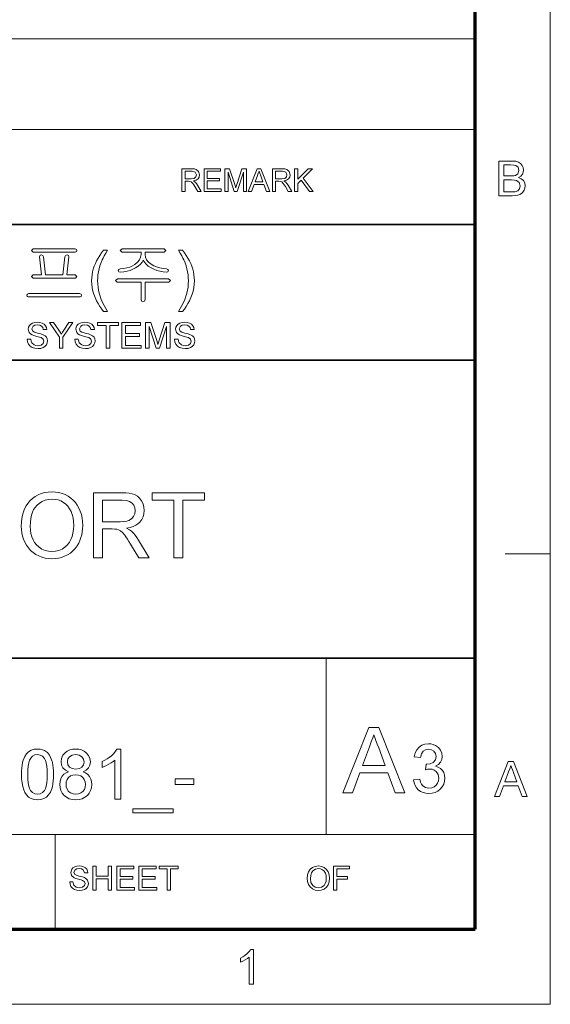
# Model space of a CAD drawing. Extents: x 8 to 406, y 8 to 280.
# Drawn here: x 369 to 406, y 8 to 76 of the extents above; entities that cross this region are included whole.
import ezdxf

# ---------------------------------------------------------------- set-up
doc = ezdxf.new("R2010")
doc.units = 0

msp = doc.modelspace()

# ---------------------------------------------------------------- linework, layer by layer
at = {"color": 11, "lineweight": 13}
for p, q in [((406.5, 7.5), (406.5, 280.5)), ((7.5, 7.5), (406.5, 7.5))]:
    msp.add_line(p, q, dxfattribs=at)
at = {"color": 150, "lineweight": 70}
for p, q in [((401.25, 12.75), (401.25, 275.25)), ((12.75, 12.75), (401.25, 12.75))]:
    msp.add_line(p, q, dxfattribs=at)
at = {"color": 7, "lineweight": 13}
for p, q in [((273.321, 75.01), (401.25, 75.01)), ((273.321, 68.66), (401.25, 68.66)), ((315.964, 19.383), (401.25, 19.383))]:
    msp.add_line(p, q, dxfattribs=at)
at = {"color": 7, "lineweight": 35}
for p, q in [((230.678, 62.027), (401.25, 62.027)), ((315.964, 52.55), (401.25, 52.55)), ((230.678, 31.702), (401.25, 31.702))]:
    msp.add_line(p, q, dxfattribs=at)
at = {"color": 7, "lineweight": 13, "ltscale": 0.07875}
msp.add_line((403.35, 39), (406.5, 39), dxfattribs=at)
at = {"color": 7, "lineweight": 13, "ltscale": 0.307978}
msp.add_line((390.826, 19.383), (390.826, 31.702), dxfattribs=at)
at = {"color": 7, "lineweight": 13, "ltscale": 0.165834}
msp.add_line((371.874, 12.75), (371.874, 19.383), dxfattribs=at)
at = {"color": 7, "lineweight": 13}
for points in [[(402.913, 64.034), (402.913, 66.466), (403.828, 66.466), (404.08, 66.448), (404.277, 66.392), (404.427, 66.297), (404.541, 66.163), (404.613, 66.004), (404.637, 65.838), (404.614, 65.685), (404.547, 65.542), (404.434, 65.416), (404.276, 65.318), (404.473, 65.231), (404.618, 65.098), (404.708, 64.93), (404.738, 64.733), (404.72, 64.57), (404.666, 64.418), (404.586, 64.289), (404.489, 64.193), (404.37, 64.124), (404.225, 64.074), (404.047, 64.044), (403.835, 64.034)], [(403.251, 65.419), (403.761, 65.419), (403.939, 65.426), (404.059, 65.449), (404.238, 65.577), (404.299, 65.802), (404.242, 66.027), (404.081, 66.16), (403.939, 66.187), (403.723, 66.196), (403.251, 66.196)], [(380.744, 64.343), (380.744, 65.926), (381.436, 65.926), (381.614, 65.915), (381.744, 65.884), (381.912, 65.734), (381.975, 65.497), (381.949, 65.342), (381.871, 65.215), (381.738, 65.121), (381.548, 65.069), (381.67, 64.99), (381.756, 64.894), (381.837, 64.777), (382.1, 64.343), (381.847, 64.343), (381.647, 64.675), (381.566, 64.802), (381.502, 64.895), (381.4, 64.999), (381.308, 65.039), (381.197, 65.047), (380.964, 65.047), (380.964, 64.343)], [(380.964, 65.223), (381.395, 65.223), (381.606, 65.252), (381.717, 65.348), (381.756, 65.491), (381.681, 65.677), (381.444, 65.75), (380.964, 65.75)], [(382.298, 64.343), (382.298, 65.926), (383.442, 65.926), (383.442, 65.75), (382.518, 65.75), (382.518, 65.244), (383.376, 65.244), (383.376, 65.069), (382.518, 65.069), (382.518, 64.519), (383.486, 64.519), (383.486, 64.343)], [(383.749, 64.343), (383.749, 65.926), (384.076, 65.926), (384.435, 64.812), (384.508, 64.579), (384.54, 64.685), (384.587, 64.831), (384.943, 65.926), (385.266, 65.926), (385.266, 64.343), (385.047, 64.343), (385.047, 65.684), (384.616, 64.343), (384.396, 64.343), (383.969, 65.684), (383.969, 64.343)], [(385.386, 64.343), (386.014, 65.926), (386.256, 65.926), (386.884, 64.343), (386.652, 64.343), (386.474, 64.827), (385.796, 64.827), (385.618, 64.343)], [(385.86, 65.003), (386.409, 65.003), (386.253, 65.43), (386.187, 65.609), (386.135, 65.75), (386.082, 65.605), (386.027, 65.457)], [(387.073, 64.343), (387.073, 65.926), (387.764, 65.926), (387.943, 65.915), (388.072, 65.884), (388.241, 65.734), (388.304, 65.497), (388.278, 65.342), (388.2, 65.215), (388.067, 65.121), (387.877, 65.069), (387.999, 64.99), (388.085, 64.894), (388.166, 64.777), (388.429, 64.343), (388.176, 64.343), (387.975, 64.675), (387.895, 64.802), (387.83, 64.895), (387.729, 64.999), (387.637, 65.039), (387.525, 65.047), (387.293, 65.047), (387.293, 64.343)], [(387.293, 65.223), (387.724, 65.223), (387.935, 65.252), (388.046, 65.348), (388.084, 65.491), (388.009, 65.677), (387.773, 65.75), (387.293, 65.75)], [(388.627, 64.343), (388.627, 65.926), (388.847, 65.926), (388.847, 65.193), (389.58, 65.926), (389.88, 65.926), (389.228, 65.274), (389.924, 64.343), (389.655, 64.343), (389.074, 65.12), (388.847, 64.893), (388.847, 64.343)], [(403.251, 64.304), (403.84, 64.304), (404.053, 64.315), (404.234, 64.383), (404.353, 64.519), (404.4, 64.726), (404.331, 64.965), (404.142, 65.107), (403.996, 65.138), (403.797, 65.149), (403.251, 65.149)], [(373.273, 60.323), (370.355, 60.323), (370.231, 60.206), (370.355, 60.09), (373.291, 60.09), (373.378, 60.13), (373.405, 60.206), (373.373, 60.287)], [(373.284, 58.503), (372.705, 58.503), (372.845, 59.759), (372.806, 59.87), (372.714, 59.903), (372.613, 59.856), (372.565, 59.761), (372.425, 58.503), (371.211, 58.503), (371.071, 59.762), (371.015, 59.856), (370.915, 59.903), (370.825, 59.871), (370.791, 59.765), (370.931, 58.503), (370.352, 58.503), (370.231, 58.389), (370.336, 58.27), (373.295, 58.27), (373.405, 58.389)], [(375.271, 55.936), (375.135, 56.11), (375.007, 56.295), (374.887, 56.492), (374.777, 56.7), (374.675, 56.919), (374.587, 57.146), (374.519, 57.376), (374.47, 57.609), (374.441, 57.846), (374.431, 58.085), (374.439, 58.296), (374.461, 58.503), (374.497, 58.707), (374.548, 58.907), (374.614, 59.104), (374.691, 59.292), (374.781, 59.48), (374.885, 59.668), (375.001, 59.855), (375.13, 60.043), (375.271, 60.23), (375.551, 60.23), (375.422, 60.014), (375.316, 59.832), (375.234, 59.682), (375.177, 59.566), (375.088, 59.358), (375.013, 59.143), (374.952, 58.923), (374.908, 58.714), (374.877, 58.504), (374.858, 58.294), (374.851, 58.083), (374.858, 57.868), (374.879, 57.653), (374.914, 57.438), (374.963, 57.224), (375.026, 57.009), (375.103, 56.794), (375.194, 56.58), (375.299, 56.365), (375.418, 56.151), (375.551, 55.936)], [(379.498, 60.323), (376.566, 60.323), (376.438, 60.209), (376.56, 60.09), (377.885, 60.09), (377.885, 59.933), (377.858, 59.741), (377.779, 59.562), (377.646, 59.395), (377.46, 59.241), (377.286, 59.137), (377.097, 59.053), (376.892, 58.989), (376.672, 58.946), (376.437, 58.923), (376.325, 58.882), (376.298, 58.802), (376.339, 58.723), (376.453, 58.69), (376.687, 58.715), (376.909, 58.757), (377.12, 58.818), (377.319, 58.895), (377.507, 58.99), (377.695, 59.113), (377.847, 59.245), (377.964, 59.387), (378.046, 59.537), (378.124, 59.391), (378.24, 59.251), (378.393, 59.12), (378.584, 58.995), (378.776, 58.898), (378.98, 58.819), (379.195, 58.758), (379.422, 58.715), (379.661, 58.69), (379.762, 58.725), (379.798, 58.804), (379.77, 58.888), (379.67, 58.923), (379.423, 58.948), (379.192, 58.993), (378.977, 59.059), (378.778, 59.145), (378.596, 59.251), (378.407, 59.401), (378.272, 59.565), (378.192, 59.741), (378.165, 59.93), (378.165, 60.09), (379.498, 60.09), (379.611, 60.209)], [(380.778, 55.936), (380.498, 55.936), (380.631, 56.151), (380.75, 56.365), (380.855, 56.58), (380.946, 56.794), (381.023, 57.009), (381.086, 57.224), (381.135, 57.438), (381.17, 57.653), (381.191, 57.868), (381.198, 58.083), (381.192, 58.293), (381.173, 58.501), (381.141, 58.709), (381.097, 58.917), (381.037, 59.137), (380.963, 59.351), (380.875, 59.56), (380.817, 59.677), (380.735, 59.828), (380.629, 60.012), (380.498, 60.23), (380.778, 60.23), (380.92, 60.043), (381.049, 59.855), (381.165, 59.668), (381.268, 59.48), (381.358, 59.292), (381.436, 59.104), (381.501, 58.907), (381.552, 58.707), (381.589, 58.503), (381.611, 58.296), (381.618, 58.085), (381.608, 57.846), (381.579, 57.609), (381.53, 57.376), (381.461, 57.146), (381.373, 56.919), (381.271, 56.7), (381.16, 56.492), (381.041, 56.295), (380.914, 56.11)], [(379.81, 58.223), (376.244, 58.223), (376.111, 58.109), (376.226, 57.99), (377.885, 57.99), (377.885, 56.773), (377.928, 56.669), (378.025, 56.636), (378.117, 56.673), (378.165, 56.777), (378.165, 57.99), (379.819, 57.99), (379.938, 58.109)], [(373.589, 57.196), (370.042, 57.196), (369.941, 57.164), (369.905, 57.082), (369.927, 57), (370.005, 56.963), (373.626, 56.963), (373.704, 57), (373.731, 57.082), (373.691, 57.164)], [(369.926, 54), (370.176, 54), (370.201, 53.867), (370.246, 53.76), (370.417, 53.608), (370.541, 53.564), (370.679, 53.55), (370.906, 53.594), (371.053, 53.714), (371.101, 53.87), (371.055, 54.011), (370.902, 54.114), (370.793, 54.151), (370.601, 54.203), (370.401, 54.261), (370.266, 54.316), (370.149, 54.391), (370.067, 54.483), (370.001, 54.706), (370.02, 54.837), (370.078, 54.96), (370.172, 55.063), (370.302, 55.139), (370.458, 55.185), (370.63, 55.2), (370.817, 55.184), (370.98, 55.137), (371.114, 55.059), (371.213, 54.952), (371.276, 54.821), (371.301, 54.675), (371.051, 54.675), (371.013, 54.816), (370.934, 54.918), (370.811, 54.979), (370.639, 55), (370.464, 54.98), (370.344, 54.92), (370.251, 54.727), (370.317, 54.567), (370.433, 54.503), (370.654, 54.437), (370.886, 54.375), (371.037, 54.322), (371.177, 54.241), (371.275, 54.14), (371.332, 54.021), (371.351, 53.885), (371.331, 53.747), (371.269, 53.616), (371.17, 53.504), (371.034, 53.42), (370.871, 53.367), (370.689, 53.35), (370.466, 53.369), (370.282, 53.426), (370.136, 53.521), (370.025, 53.655), (369.953, 53.817)], [(372.176, 53.375), (372.176, 54.137), (371.476, 55.175), (371.772, 55.175), (372.137, 54.633), (372.232, 54.493), (372.316, 54.369), (372.391, 54.487), (372.492, 54.644), (372.83, 55.175), (373.126, 55.175), (372.426, 54.137), (372.426, 53.375)], [(373.251, 54), (373.501, 54), (373.526, 53.867), (373.571, 53.76), (373.742, 53.608), (373.866, 53.564), (374.004, 53.55), (374.231, 53.594), (374.378, 53.714), (374.426, 53.87), (374.38, 54.011), (374.227, 54.114), (374.118, 54.151), (373.926, 54.203), (373.726, 54.261), (373.591, 54.316), (373.474, 54.391), (373.392, 54.483), (373.326, 54.706), (373.345, 54.837), (373.403, 54.96), (373.497, 55.063), (373.627, 55.139), (373.783, 55.185), (373.955, 55.2), (374.142, 55.184), (374.305, 55.137), (374.439, 55.059), (374.538, 54.952), (374.601, 54.821), (374.626, 54.675), (374.376, 54.675), (374.338, 54.816), (374.259, 54.918), (374.135, 54.979), (373.964, 55), (373.789, 54.98), (373.669, 54.92), (373.576, 54.727), (373.642, 54.567), (373.758, 54.503), (373.979, 54.437), (374.211, 54.375), (374.362, 54.322), (374.502, 54.241), (374.6, 54.14), (374.657, 54.021), (374.676, 53.885), (374.656, 53.747), (374.594, 53.616), (374.495, 53.504), (374.359, 53.42), (374.197, 53.367), (374.014, 53.35), (373.791, 53.369), (373.607, 53.426), (373.461, 53.521), (373.35, 53.655), (373.278, 53.817)], [(375.451, 53.375), (375.451, 54.975), (374.851, 54.975), (374.851, 55.175), (376.301, 55.175), (376.301, 54.975), (375.701, 54.975), (375.701, 53.375)], [(376.551, 53.375), (376.551, 55.175), (377.851, 55.175), (377.851, 54.975), (376.801, 54.975), (376.801, 54.4), (377.776, 54.4), (377.776, 54.2), (376.801, 54.2), (376.801, 53.575), (377.901, 53.575), (377.901, 53.375)], [(378.201, 53.375), (378.201, 55.175), (378.573, 55.175), (378.981, 53.908), (379.03, 53.753), (379.064, 53.643), (379.1, 53.763), (379.153, 53.93), (379.559, 55.175), (379.926, 55.175), (379.926, 53.375), (379.676, 53.375), (379.676, 54.9), (379.187, 53.375), (378.937, 53.375), (378.451, 54.9), (378.451, 53.375)], [(380.226, 54), (380.476, 54), (380.501, 53.867), (380.546, 53.76), (380.717, 53.608), (380.841, 53.564), (380.979, 53.55), (381.206, 53.594), (381.353, 53.714), (381.401, 53.87), (381.355, 54.011), (381.202, 54.114), (381.093, 54.151), (380.901, 54.203), (380.701, 54.261), (380.566, 54.316), (380.449, 54.391), (380.367, 54.483), (380.301, 54.706), (380.32, 54.837), (380.378, 54.96), (380.472, 55.063), (380.602, 55.139), (380.758, 55.185), (380.93, 55.2), (381.117, 55.184), (381.28, 55.137), (381.414, 55.059), (381.513, 54.952), (381.576, 54.821), (381.601, 54.675), (381.351, 54.675), (381.313, 54.816), (381.234, 54.918), (381.111, 54.979), (380.939, 55), (380.764, 54.98), (380.644, 54.92), (380.551, 54.727), (380.617, 54.567), (380.733, 54.503), (380.954, 54.437), (381.186, 54.375), (381.337, 54.322), (381.477, 54.241), (381.575, 54.14), (381.632, 54.021), (381.651, 53.885), (381.631, 53.747), (381.569, 53.616), (381.47, 53.504), (381.334, 53.42), (381.172, 53.367), (380.989, 53.35), (380.766, 53.369), (380.582, 53.426), (380.436, 53.521), (380.325, 53.655), (380.253, 53.817)], [(369.511, 40.931), (369.521, 41.205), (369.549, 41.463), (369.596, 41.706), (369.662, 41.934), (369.746, 42.147), (369.849, 42.344), (369.971, 42.526), (370.112, 42.693), (370.291, 42.862), (370.484, 43.005), (370.691, 43.121), (370.913, 43.212), (371.149, 43.277), (371.399, 43.316), (371.663, 43.329), (371.907, 43.317), (372.141, 43.281), (372.365, 43.222), (372.58, 43.138), (372.785, 43.03), (372.975, 42.901), (373.146, 42.753), (373.299, 42.586), (373.432, 42.401), (373.547, 42.196), (373.641, 41.977), (373.714, 41.745), (373.767, 41.503), (373.798, 41.249), (373.809, 40.983), (373.801, 40.758), (373.778, 40.541), (373.74, 40.332), (373.686, 40.131), (373.617, 39.938), (373.533, 39.753), (373.413, 39.547), (373.275, 39.361), (373.119, 39.197), (372.944, 39.054), (372.751, 38.932), (372.546, 38.831), (372.334, 38.753), (372.116, 38.697), (371.891, 38.664), (371.66, 38.653), (371.411, 38.665), (371.174, 38.702), (370.947, 38.764), (370.731, 38.85), (370.526, 38.961), (370.335, 39.093), (370.165, 39.243), (370.013, 39.412), (369.881, 39.598), (369.769, 39.803), (369.676, 40.019), (369.604, 40.239), (369.553, 40.465), (369.522, 40.695)], [(370.143, 40.923), (370.155, 40.659), (370.191, 40.415), (370.251, 40.19), (370.335, 39.984), (370.443, 39.797), (370.575, 39.63), (370.756, 39.46), (370.955, 39.328), (371.172, 39.234), (371.406, 39.177), (371.657, 39.158), (371.913, 39.177), (372.15, 39.235), (372.368, 39.33), (372.567, 39.464), (372.748, 39.635), (372.879, 39.805), (372.986, 39.998), (373.07, 40.212), (373.129, 40.449), (373.165, 40.707), (373.177, 40.988), (373.165, 41.256), (373.131, 41.507), (373.074, 41.74), (372.994, 41.955), (372.891, 42.15), (372.768, 42.322), (372.624, 42.471), (372.458, 42.596), (372.276, 42.696), (372.084, 42.767), (371.88, 42.809), (371.666, 42.824), (371.424, 42.806), (371.195, 42.754), (370.981, 42.666), (370.78, 42.543), (370.593, 42.386), (370.474, 42.249), (370.373, 42.088), (370.29, 41.903), (370.226, 41.694), (370.18, 41.461), (370.153, 41.204)], [(374.567, 38.716), (374.567, 43.266), (376.555, 43.266), (376.828, 43.258), (377.067, 43.236), (377.271, 43.197), (377.44, 43.144), (377.629, 43.042), (377.79, 42.899), (377.925, 42.714), (378.025, 42.501), (378.086, 42.273), (378.106, 42.032), (378.087, 41.801), (378.031, 41.589), (377.937, 41.395), (377.806, 41.221), (377.673, 41.099), (377.513, 40.996), (377.328, 40.912), (377.116, 40.847), (376.879, 40.801), (377.082, 40.687), (377.229, 40.574), (377.355, 40.445), (377.476, 40.301), (377.595, 40.14), (377.709, 39.963), (378.465, 38.716), (377.738, 38.716), (377.161, 39.67), (377.04, 39.864), (376.93, 40.034), (376.832, 40.18), (376.745, 40.301), (376.59, 40.486), (376.452, 40.602), (376.321, 40.672), (376.188, 40.718), (376.059, 40.733), (375.867, 40.738), (375.199, 40.738), (375.199, 38.716)], [(375.199, 41.244), (376.438, 41.244), (376.681, 41.253), (376.884, 41.282), (377.044, 41.33), (377.23, 41.441), (377.364, 41.605), (377.447, 41.802), (377.474, 42.016), (377.45, 42.22), (377.378, 42.399), (377.259, 42.551), (377.087, 42.667), (376.861, 42.737), (376.578, 42.76), (375.199, 42.76)], [(380.172, 38.716), (380.172, 42.76), (378.655, 42.76), (378.655, 43.266), (382.32, 43.266), (382.32, 42.76), (380.803, 42.76), (380.803, 38.716)], [(391.998, 22.288), (393.81, 26.857), (394.51, 26.857), (396.323, 22.288), (395.652, 22.288), (395.14, 23.684), (393.181, 23.684), (392.669, 22.288)], [(393.368, 24.192), (394.952, 24.192), (394.501, 25.424), (394.4, 25.698), (394.309, 25.943), (394.23, 26.16), (394.16, 26.349), (394.084, 26.141), (394.006, 25.93), (393.929, 25.718), (393.85, 25.504)], [(396.941, 23.192), (397.37, 23.24), (397.426, 23.041), (397.502, 22.883), (397.597, 22.766), (397.781, 22.657), (398.019, 22.621), (398.213, 22.643), (398.379, 22.709), (398.517, 22.819), (398.62, 22.962), (398.682, 23.125), (398.703, 23.31), (398.657, 23.564), (398.519, 23.771), (398.386, 23.872), (398.231, 23.932), (398.053, 23.952), (397.924, 23.941), (397.765, 23.906), (397.811, 24.287), (397.876, 24.282), (398.108, 24.315), (398.316, 24.415), (398.463, 24.585), (398.512, 24.826), (398.476, 25.027), (398.367, 25.19), (398.2, 25.298), (397.992, 25.334), (397.783, 25.298), (397.612, 25.191), (397.488, 25.013), (397.417, 24.763), (396.989, 24.811), (397.059, 25.076), (397.172, 25.299), (397.326, 25.478), (397.515, 25.61), (397.732, 25.689), (397.978, 25.715), (398.153, 25.702), (398.318, 25.662), (398.474, 25.596), (398.674, 25.455), (398.82, 25.271), (398.91, 25.059), (398.941, 24.834), (398.911, 24.624), (398.822, 24.434), (398.675, 24.272), (398.471, 24.147), (398.659, 24.084), (398.819, 23.987), (398.952, 23.858), (399.051, 23.699), (399.111, 23.515), (399.131, 23.308), (399.111, 23.093), (399.051, 22.895), (398.951, 22.715), (398.811, 22.551), (398.641, 22.415), (398.45, 22.318), (398.238, 22.26), (398.004, 22.24), (397.793, 22.257), (397.601, 22.307), (397.428, 22.39), (397.273, 22.506), (397.143, 22.648), (397.045, 22.81), (396.978, 22.991)], [(369.53, 23.575), (369.535, 23.812), (369.55, 24.032), (369.575, 24.233), (369.61, 24.415), (369.655, 24.579), (369.752, 24.816), (369.876, 25.009), (370.027, 25.159), (370.206, 25.265), (370.413, 25.329), (370.648, 25.351), (370.826, 25.338), (370.991, 25.301), (371.144, 25.238), (371.341, 25.101), (371.489, 24.914), (371.566, 24.762), (371.633, 24.589), (371.689, 24.397), (371.723, 24.231), (371.747, 24.039), (371.761, 23.82), (371.766, 23.575), (371.761, 23.339), (371.746, 23.121), (371.722, 22.922), (371.687, 22.74), (371.642, 22.576), (371.546, 22.339), (371.423, 22.145), (371.272, 21.995), (371.093, 21.888), (370.885, 21.823), (370.648, 21.802), (370.413, 21.823), (370.205, 21.886), (370.024, 21.991), (369.87, 22.138), (369.766, 22.305), (369.681, 22.501), (369.615, 22.726), (369.568, 22.98), (369.539, 23.263)], [(369.968, 23.576), (369.975, 23.257), (369.999, 22.985), (370.038, 22.761), (370.093, 22.584), (370.164, 22.455), (370.305, 22.308), (370.466, 22.22), (370.648, 22.191), (370.83, 22.22), (370.991, 22.309), (371.132, 22.456), (371.203, 22.586), (371.258, 22.763), (371.297, 22.987), (371.321, 23.258), (371.329, 23.576), (371.321, 23.888), (371.298, 24.155), (371.26, 24.377), (371.207, 24.554), (371.138, 24.687), (370.999, 24.84), (370.834, 24.931), (370.644, 24.962), (370.463, 24.935), (370.306, 24.854), (370.171, 24.719), (370.098, 24.575), (370.041, 24.388), (370, 24.159), (369.976, 23.889)], [(372.826, 23.759), (372.594, 23.876), (372.43, 24.034), (372.333, 24.23), (372.301, 24.462), (372.332, 24.699), (372.424, 24.91), (372.578, 25.094), (372.728, 25.206), (372.901, 25.287), (373.097, 25.335), (373.316, 25.351), (373.536, 25.334), (373.733, 25.285), (373.908, 25.203), (374.06, 25.089), (374.217, 24.901), (374.311, 24.688), (374.343, 24.45), (374.311, 24.225), (374.215, 24.032), (374.055, 23.875), (373.829, 23.759), (374.012, 23.674), (374.164, 23.562), (374.284, 23.42), (374.37, 23.254), (374.422, 23.068), (374.44, 22.862), (374.421, 22.646), (374.363, 22.449), (374.267, 22.269), (374.132, 22.107), (373.966, 21.974), (373.775, 21.878), (373.561, 21.821), (373.322, 21.802), (373.083, 21.821), (372.868, 21.879), (372.678, 21.974), (372.512, 22.109), (372.377, 22.271), (372.281, 22.453), (372.223, 22.654), (372.204, 22.874), (372.222, 23.089), (372.276, 23.279), (372.365, 23.445), (372.489, 23.582), (372.642, 23.687)], [(372.738, 24.465), (372.776, 24.255), (372.89, 24.088), (373.075, 23.978), (373.326, 23.941), (373.573, 23.977), (373.755, 24.086), (373.868, 24.248), (373.905, 24.442), (373.866, 24.645), (373.75, 24.812), (373.566, 24.924), (373.322, 24.962), (373.076, 24.925), (372.892, 24.815), (372.777, 24.654)], [(376.481, 21.851), (376.044, 21.851), (376.044, 24.578), (375.928, 24.48), (375.79, 24.382), (375.63, 24.283), (375.464, 24.193), (375.311, 24.119), (375.169, 24.062), (375.169, 24.476), (375.347, 24.564), (375.513, 24.662), (375.668, 24.769), (375.811, 24.885), (375.976, 25.043), (376.106, 25.199), (376.2, 25.351), (376.481, 25.351)], [(402.59, 22.034), (403.555, 24.467), (403.928, 24.467), (404.893, 22.034), (404.535, 22.034), (404.263, 22.777), (403.219, 22.777), (402.947, 22.034)], [(403.319, 23.047), (404.162, 23.047), (403.922, 23.704), (403.852, 23.894), (403.792, 24.059), (403.741, 24.196), (403.659, 23.973), (403.576, 23.746)], [(372.641, 22.878), (372.659, 22.705), (372.712, 22.537), (372.809, 22.39), (372.959, 22.281), (373.139, 22.214), (373.326, 22.191), (373.522, 22.212), (373.688, 22.276), (373.823, 22.381), (373.923, 22.519), (373.982, 22.681), (374.002, 22.865), (373.982, 23.052), (373.92, 23.216), (373.817, 23.357), (373.679, 23.465), (373.51, 23.53), (373.311, 23.552), (373.117, 23.531), (372.953, 23.466), (372.819, 23.36), (372.72, 23.22), (372.661, 23.06)], [(380.273, 22.871), (380.273, 23.26), (381.586, 23.26), (381.586, 22.871)], [(377.308, 20.878), (377.308, 21.17), (380.127, 21.17), (380.127, 20.878)], [(372.898, 16.061), (373.129, 16.061), (373.194, 15.839), (373.353, 15.698), (373.595, 15.645), (373.805, 15.685), (373.941, 15.797), (373.986, 15.941), (373.943, 16.072), (373.802, 16.167), (373.701, 16.201), (373.523, 16.25), (373.337, 16.304), (373.212, 16.354), (373.028, 16.509), (372.967, 16.715), (373.038, 16.95), (373.126, 17.046), (373.246, 17.116), (373.39, 17.159), (373.549, 17.173), (373.722, 17.158), (373.874, 17.114), (373.998, 17.042), (374.09, 16.943), (374.148, 16.822), (374.171, 16.687), (373.939, 16.687), (373.831, 16.912), (373.717, 16.969), (373.558, 16.988), (373.396, 16.969), (373.284, 16.914), (373.199, 16.735), (373.259, 16.586), (373.367, 16.527), (373.572, 16.466), (373.786, 16.409), (373.926, 16.36), (374.056, 16.284), (374.146, 16.191), (374.217, 15.955), (374.198, 15.827), (374.141, 15.706), (374.049, 15.602), (373.924, 15.524), (373.773, 15.476), (373.604, 15.459), (373.398, 15.477), (373.227, 15.53), (373.092, 15.618), (372.989, 15.742), (372.923, 15.892)], [(374.518, 15.483), (374.518, 17.15), (374.75, 17.15), (374.75, 16.455), (375.583, 16.455), (375.583, 17.15), (375.815, 17.15), (375.815, 15.483), (375.583, 15.483), (375.583, 16.27), (374.75, 16.27), (374.75, 15.483)], [(376.185, 15.483), (376.185, 17.15), (377.389, 17.15), (377.389, 16.964), (376.417, 16.964), (376.417, 16.432), (377.32, 16.432), (377.32, 16.247), (376.417, 16.247), (376.417, 15.668), (377.436, 15.668), (377.436, 15.483)], [(377.736, 15.483), (377.736, 17.15), (378.94, 17.15), (378.94, 16.964), (377.968, 16.964), (377.968, 16.432), (378.871, 16.432), (378.871, 16.247), (377.968, 16.247), (377.968, 15.668), (378.987, 15.668), (378.987, 15.483)], [(379.704, 15.483), (379.704, 16.964), (379.149, 16.964), (379.149, 17.15), (380.492, 17.15), (380.492, 16.964), (379.936, 16.964), (379.936, 15.483)], [(389.497, 16.294), (389.521, 16.549), (389.595, 16.764), (389.717, 16.94), (389.878, 17.069), (390.067, 17.147), (390.285, 17.173), (390.502, 17.145), (390.696, 17.063), (390.858, 16.932), (390.975, 16.758), (391.047, 16.549), (391.071, 16.313), (391.046, 16.075), (390.97, 15.863), (390.848, 15.688), (390.684, 15.562), (390.491, 15.485), (390.284, 15.459), (390.064, 15.488), (389.868, 15.572), (389.708, 15.706), (389.591, 15.881), (389.521, 16.082)], [(389.728, 16.291), (389.768, 16.022), (389.887, 15.818), (390.065, 15.688), (390.283, 15.645), (390.504, 15.688), (390.683, 15.819), (390.77, 15.952), (390.822, 16.117), (390.84, 16.315), (390.823, 16.505), (390.773, 16.669), (390.69, 16.804), (390.576, 16.904), (390.439, 16.967), (390.286, 16.988), (390.074, 16.947), (389.893, 16.827), (389.802, 16.696), (389.747, 16.518)], [(391.349, 15.483), (391.349, 17.15), (392.461, 17.15), (392.461, 16.964), (391.581, 16.964), (391.581, 16.432), (392.322, 16.432), (392.322, 16.247), (391.581, 16.247), (391.581, 15.483)], [(385.755, 8.908), (385.451, 8.908), (385.451, 10.805), (385.324, 10.702), (385.163, 10.599), (384.993, 10.51), (384.842, 10.445), (384.842, 10.733), (385.005, 10.817), (385.154, 10.912), (385.289, 11.018), (385.452, 11.182), (385.559, 11.341), (385.755, 11.341)]]:
    msp.add_lwpolyline(points, close=True, dxfattribs=at)

doc.saveas('drawing.dxf')
